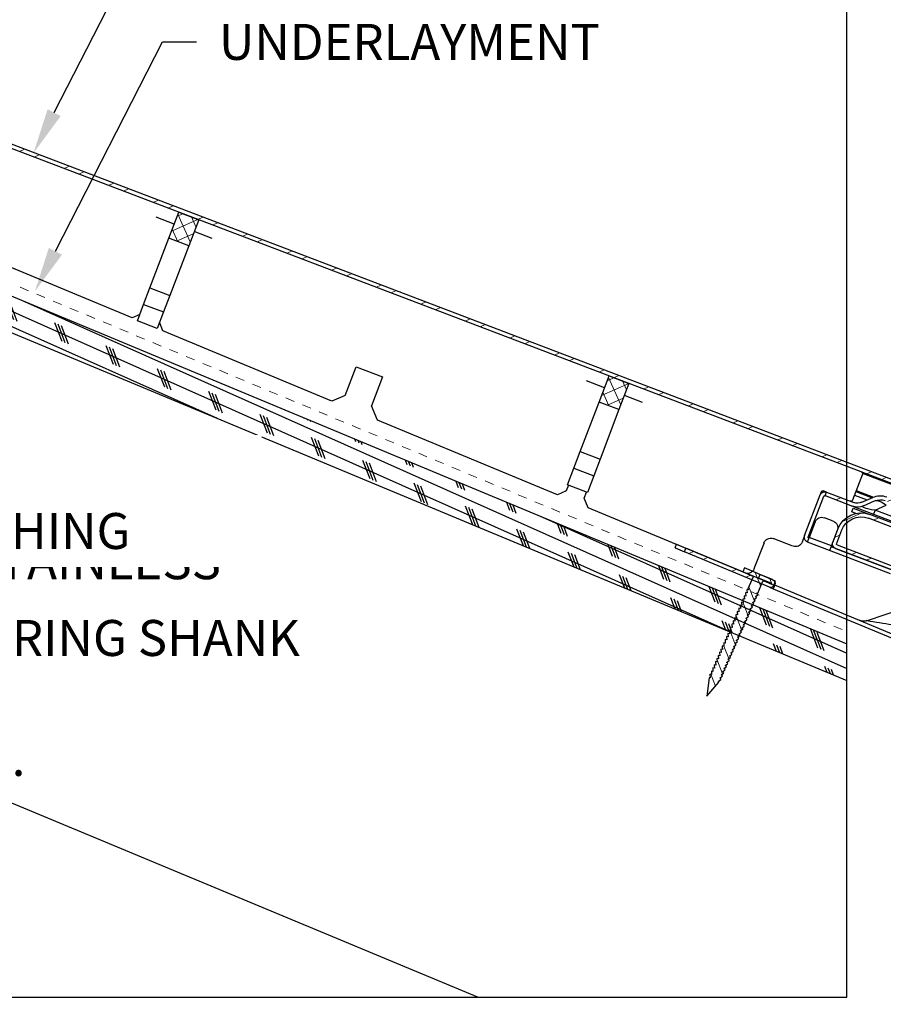
# Model space of a CAD drawing. Units: inches. Extents: x 66 to 246, y -849 to -303.
# Drawn here: x 191 to 200, y -814 to -804 of the extents above; entities that cross this region are included whole.
import ezdxf
from ezdxf import colors
from ezdxf.entities.mleader import LeaderData, LeaderLine
from ezdxf.math import Vec2, Vec3

# ---------------------------------------------------------------- set-up
doc = ezdxf.new("R2010")
doc.units = ezdxf.units.IN
doc.header["$MEASUREMENT"] = 0
doc.linetypes.add('DASHED', pattern=[0.75, 0.5, -0.25])
doc.layers.get('0').update_dxf_attribs({"color": 9})
for name, color, linetype in [('GENERAL CONSTRUCTION LIGHT', 251, 'Continuous'), ('TESLA Fasteners (Ring Shank Nail)', 253, 'Continuous'), ('TESLA Metal Tile (Long)', 9, 'Continuous'), ('TEXT', 4, 'Continuous')]:
    doc.layers.add(name, color=color, linetype=linetype)
doc.layers.add('TESLA Underlayment', color=4, linetype='DASHED', lineweight=20)
doc.styles.add('SLDTEXTSTYLE0', font='TXT', dxfattribs={"width": 0.75})
pattern_1 = [(339.7383, (72.63574, 73.60005), (0.1298656, 0.3517953), []), (339.7383, (72.7097, 73.4395), (0.1298656, 0.3517953), [])]
pattern_2 = [(339.73833, (72.63574, 73.60005), (0.0432885, 0.1172651), []), (69.73833, (72.63574, 73.60005), (-0.1172651, 0.0432885), [])]

# ---------------------------------------------------------------- blocks, each defined once
blk = doc.blocks.new('Metal Tile_Long')
at = {"layer": 'TESLA Metal Tile (Long)', "linetype": 'Continuous', "lineweight": 18}
h = blk.add_hatch(dxfattribs=at)
h.set_pattern_fill('ANSI32', color=256, angle=-65.2617, style=0)
h.set_pattern_definition(pattern_1)
edge = h.paths.add_edge_path(flags=0)
edge.add_arc((93.417, 45.092), 0.157, -65.2617, -20.2617)
edge.add_line((93.565, 45.037), (93.612, 45.163))
edge.add_arc((93.759, 45.108), 0.157, 114.7383, 159.7383, ccw=False)
edge.add_line((93.693, 45.251), (93.822, 45.311))
edge.add_line((93.822, 45.311), (93.804, 45.35))
edge.add_line((93.804, 45.35), (93.675, 45.291))
edge.add_arc((93.759, 45.108), 0.201, 114.7383, 159.7383)
edge.add_line((93.571, 45.178), (93.524, 45.052))
edge.add_arc((93.417, 45.092), 0.114, -65.2617, -20.2617, ccw=False)
edge.add_line((93.465, 44.988), (92.774, 44.67))
edge.add_arc((92.769, 44.68), 0.0118, 264.7383, 294.7383, ccw=False)
edge.add_line((92.768, 44.669), (92.316, 44.71))
edge.add_arc((92.31, 44.655), 0.0551, 84.7383, 114.7383)
edge.add_line((92.287, 44.705), (91.983, 44.565))
edge.add_arc((91.978, 44.576), 0.0118, 204.7383, 294.7383, ccw=False)
edge.add_line((91.967, 44.571), (91.931, 44.649))
edge.add_arc((91.942, 44.654), 0.0118, 114.7383, 204.7383, ccw=False)
edge.add_line((91.937, 44.665), (106.797, 51.512))
edge.add_arc((106.894, 51.301), 0.232, 24.7383, 114.7383, ccw=False)
edge.add_line((107.105, 51.399), (107.171, 51.255))
edge.add_arc((107.161, 51.251), 0.0118, -65.2617, 24.7383, ccw=False)
edge.add_line((107.166, 51.24), (106.154, 50.774))
edge.add_line((106.154, 50.774), (106.172, 50.734))
edge.add_line((106.172, 50.734), (107.184, 51.2))
edge.add_arc((107.161, 51.251), 0.0551, -65.2617, 24.7383)
edge.add_line((107.211, 51.274), (107.145, 51.417))
edge.add_arc((106.894, 51.301), 0.276, 24.7383, 114.7383)
edge.add_line((106.779, 51.552), (105.61, 51.013))
edge.add_line((105.61, 51.013), (105.61, 51.011))
edge.add_line((105.61, 51.011), (105.605, 51.009))
edge.add_line((105.605, 51.009), (105.605, 51.01))
edge.add_line((105.605, 51.01), (91.918, 44.704))
edge.add_arc((91.942, 44.654), 0.0551, 114.7383, 204.7383)
edge.add_line((91.891, 44.631), (91.928, 44.553))
edge.add_arc((91.978, 44.576), 0.0551, 204.7383, 294.7383)
edge.add_line((92.001, 44.526), (92.306, 44.666))
edge.add_arc((92.31, 44.655), 0.0118, 84.7383, 114.7383, ccw=False)
edge.add_line((92.312, 44.667), (92.764, 44.625))
edge.add_arc((92.769, 44.68), 0.0551, 264.7383, 294.7383)
edge.add_line((92.792, 44.63), (93.483, 44.949))
h = blk.add_hatch(dxfattribs=at)
h.set_pattern_fill('ANSI32', color=256, angle=-65.2617, style=0)
h.set_pattern_definition(pattern_1)
edge = h.paths.add_edge_path(flags=0)
edge.add_line((108.062, 50.932), (108.043, 50.971))
edge.add_line((108.043, 50.971), (107.907, 50.903))
edge.add_arc((107.927, 50.863), 0.0453, 116.5081, 296.5081)
edge.add_line((107.947, 50.822), (108.864, 51.28))
edge.add_line((108.864, 51.28), (108.845, 51.319))
edge.add_line((108.845, 51.319), (107.928, 50.861))
edge.add_arc((107.927, 50.863), 0.00197, -243.4919, -63.4919, ccw=False)
edge.add_line((107.926, 50.865), (108.062, 50.932))
h = blk.add_hatch(dxfattribs=at)
h.set_pattern_fill('ANSI37', color=256, angle=-65.2617, style=0)
h.set_pattern_definition(pattern_2)
h.paths.add_polyline_path([(101.805, 48.87), (101.675, 49.152), (101.46, 49.053), (101.591, 48.771)], flags=0)
h = blk.add_hatch(dxfattribs=at)
h.set_pattern_fill('ANSI37', color=256, angle=-65.2617, style=0)
h.set_pattern_definition(pattern_2)
h.paths.add_polyline_path([(97.157, 46.728), (97.027, 47.01), (96.812, 46.912), (96.942, 46.629)], flags=0)
h = blk.add_hatch(dxfattribs=at)
h.set_pattern_fill('ANSI32', color=256, angle=-65.2617, style=0)
h.set_pattern_definition(pattern_1)
edge = h.paths.add_edge_path(flags=0)
edge.add_line((94.424, 45.382), (94.721, 45.519))
edge.add_line((94.721, 45.519), (94.703, 45.558))
edge.add_line((94.703, 45.558), (94.406, 45.421))
edge.add_arc((94.358, 45.525), 0.114, 249.7383, 294.7383, ccw=False)
edge.add_line((94.319, 45.418), (94.193, 45.464))
edge.add_arc((94.123, 45.276), 0.201, 69.7383, 114.7383)
edge.add_line((94.039, 45.458), (93.911, 45.399))
edge.add_line((93.911, 45.399), (93.929, 45.36))
edge.add_line((93.929, 45.36), (94.058, 45.419))
edge.add_arc((94.123, 45.276), 0.157, 69.7383, 114.7383, ccw=False)
edge.add_line((94.178, 45.424), (94.304, 45.377))
edge.add_arc((94.358, 45.525), 0.157, 249.7383, 294.7383)
at = {"layer": 'TESLA Metal Tile (Long)', "linetype": 'Continuous', "lineweight": 25}
for p, q in [((106.958, 51.634), (106.779, 51.552)), ((106.932, 51.574), (106.976, 51.595)), ((106.976, 51.595), (106.958, 51.634)), ((91.937, 44.665), (106.797, 51.512)), ((105.61, 51.013), (106.779, 51.552)), ((107.105, 51.399), (107.171, 51.255)), ((107.145, 51.417), (107.211, 51.274)), ((108.944, 51.368), (108.845, 51.319)), ((108.964, 51.329), (108.944, 51.368)), ((107.928, 50.861), (108.845, 51.319)), ((107.947, 50.822), (108.864, 51.28)), ((108.864, 51.28), (108.845, 51.319)), ((108.964, 51.329), (108.864, 51.28)), ((107.166, 51.24), (106.154, 50.774)), ((107.184, 51.2), (106.172, 50.734)), ((91.918, 44.704), (105.605, 51.01)), ((107.907, 50.903), (108.043, 50.971)), ((107.926, 50.865), (108.062, 50.932)), ((108.043, 50.971), (108.062, 50.932)), ((106.453, 50.125), (107.887, 50.841)), ((107.887, 50.841), (107.907, 50.802)), ((107.887, 50.841), (107.887, 50.841)), ((107.947, 50.822), (107.907, 50.802)), ((107.907, 50.802), (106.472, 50.087)), ((106.896, 50.376), (106.294, 50.536)), ((101.675, 49.152), (101.46, 49.053)), ((101.805, 48.87), (101.675, 49.152)), ((101.734, 49.023), (101.93, 49.114)), ((101.46, 49.053), (101.591, 48.771)), ((102.273, 48.014), (104.21, 48.981)), ((101.324, 48.834), (101.52, 48.925)), ((101.591, 48.771), (101.805, 48.87)), ((102.052, 48.333), (101.805, 48.87)), ((101.591, 48.771), (101.838, 48.235)), ((102.052, 48.333), (101.838, 48.235)), ((102.135, 48.155), (102.052, 48.333)), ((101.838, 48.235), (101.92, 48.056)), ((102.135, 48.155), (101.92, 48.056)), ((102.217, 47.976), (102.135, 48.155)), ((101.92, 48.056), (102.003, 47.877)), ((102.003, 47.877), (102.217, 47.976)), ((102.184, 48.047), (102.273, 48.014)), ((101.94, 47.848), (101.972, 47.944)), ((100.121, 46.941), (101.94, 47.848)), ((99.825, 47.303), (99.539, 47.171)), ((99.968, 46.993), (99.825, 47.303)), ((99.539, 47.171), (99.683, 46.859)), ((97.027, 47.01), (96.812, 46.912)), ((97.157, 46.728), (97.027, 47.01)), ((99.968, 46.993), (100.121, 46.941)), ((96.812, 46.912), (96.942, 46.629)), ((97.086, 46.882), (97.282, 46.972)), ((96.675, 46.692), (96.871, 46.783)), ((99.628, 46.695), (99.683, 46.859)), ((96.942, 46.629), (97.157, 46.728)), ((97.404, 46.192), (97.157, 46.728)), ((97.69, 45.729), (99.628, 46.695)), ((96.942, 46.629), (97.189, 46.093)), ((97.404, 46.192), (97.189, 46.093)), ((97.486, 46.013), (97.404, 46.192)), ((97.189, 46.093), (97.272, 45.914)), ((97.486, 46.013), (97.272, 45.914)), ((97.569, 45.834), (97.486, 46.013)), ((97.272, 45.914), (97.354, 45.735)), ((97.354, 45.735), (97.569, 45.834)), ((97.56, 45.83), (97.589, 45.766)), ((91.942, 44.654), (94.289, 45.736)), ((94.291, 45.728), (94.419, 45.449)), ((97.358, 45.563), (97.394, 45.672)), ((97.394, 45.672), (97.363, 45.739)), ((97.589, 45.766), (97.69, 45.729)), ((94.371, 45.553), (94.185, 45.467)), ((94.703, 45.558), (94.406, 45.421)), ((94.703, 45.558), (94.735, 45.573)), ((94.721, 45.519), (94.703, 45.558)), ((94.761, 45.563), (94.776, 45.531)), ((95.671, 44.722), (97.358, 45.563)), ((94.319, 45.418), (94.193, 45.464)), ((94.376, 45.542), (94.201, 45.461)), ((94.394, 45.503), (94.259, 45.44)), ((94.721, 45.519), (94.424, 45.382)), ((94.939, 45.073), (94.736, 45.513)), ((94.77, 45.541), (94.771, 45.542)), ((94.978, 45.091), (94.776, 45.531)), ((94.177, 45.319), (94.052, 45.366)), ((94.304, 45.377), (94.178, 45.424)), ((94.424, 45.382), (94.197, 45.277)), ((93.692, 45.095), (94.177, 45.319)), ((94.197, 45.277), (93.711, 45.053)), ((94.177, 45.319), (94.197, 45.277)), ((94.65, 45.23), (94.746, 45.275)), ((94.851, 45.236), (94.928, 45.068)), ((94.689, 44.958), (94.611, 45.126)), ((94.689, 44.958), (94.928, 45.068)), ((94.712, 44.908), (94.951, 45.018)), ((94.951, 45.018), (94.928, 45.068)), ((94.978, 45.091), (95.011, 45.021)), ((95.115, 44.983), (95.33, 45.082)), ((95.434, 45.043), (95.565, 44.759)), ((94.035, 44.644), (94.694, 44.947)), ((94.053, 44.604), (94.712, 44.908)), ((94.689, 44.958), (94.712, 44.908))]:
    blk.add_line(p, q, dxfattribs=at)
for centre, radius, start, end in [((106.894, 51.301), 0.276, 24.7383, 114.7383), ((106.894, 51.301), 0.232, 24.7383, 114.7383), ((107.161, 51.251), 0.0118, 294.7383, 24.7383), ((107.161, 51.251), 0.0551, 294.7383, 24.7383), ((107.927, 50.863), 0.0453, 116.5081, 296.5081), ((107.927, 50.863), 0.00197, 116.5081, 296.5081), ((111.511, 29.395), 21.485, 102.4158, 103.1735), ((106.922, 50.492), 0.118, 255.0637, 296.4995), ((94.308, 45.736), 0.0197, 114.7383, 204.7383), ((94.726, 45.508), 0.0551, 24.7383, 114.7383), ((94.743, 45.555), 0.0197, 24.7383, 114.7383), ((94.123, 45.276), 0.201, 69.7383, 114.7383), ((94.437, 45.457), 0.0197, 204.7383, 294.7383), ((94.726, 45.508), 0.0118, 24.7383, 114.7383), ((94.123, 45.276), 0.157, 69.7383, 114.7383), ((94.358, 45.525), 0.157, 249.7383, 294.7383), ((94.358, 45.525), 0.114, 249.7383, 294.7383), ((94.683, 45.159), 0.0787, 114.7383, 204.7383), ((94.779, 45.203), 0.0787, 24.7383, 114.7383), ((94.928, 45.068), 0.0118, 294.7383, 24.7383), ((94.928, 45.068), 0.0551, 294.7383, 24.7383), ((95.082, 45.054), 0.0787, 204.7383, 294.7383), ((95.363, 45.01), 0.0787, 24.7383, 114.7383), ((95.636, 44.792), 0.0787, 204.7383, 296.5081)]:
    blk.add_arc(centre, radius, start, end, dxfattribs=at)
for centre, major_axis, ratio, start_param, end_param in [((94.073, 45.253), (0.114, 0.167), 0.439803, 0.109939, 1.157136), ((93.903, 45.315), (0.41, 0.055), 0.104856, 5.431793, 6.478991)]:
    blk.add_ellipse(centre, major_axis=major_axis, ratio=ratio, start_param=start_param, end_param=end_param, dxfattribs=at)
blk = doc.blocks.new('Ring Shank Nail 1.25 IN')
at = {"layer": 'TESLA Fasteners (Ring Shank Nail)', "linetype": 'Continuous', "lineweight": 18}
h = blk.add_hatch(dxfattribs=at)
h.set_pattern_fill('ANSI31', color=256, style=0)
h.set_pattern_definition([(45, (62.82172, -53.01558), (-0.0883883, 0.0883883), [])])
edge = h.paths.add_edge_path(flags=0)
edge.add_line((68.309, -50.889), (68.307, -50.889))
edge.add_line((68.307, -50.889), (68.298, -50.893))
edge.add_line((68.298, -50.893), (68.357, -51.091))
edge.add_line((68.357, -51.091), (68.415, -50.893))
edge.add_line((68.415, -50.893), (68.406, -50.889))
edge.add_line((68.406, -50.889), (68.404, -50.889))
edge.add_line((68.404, -50.889), (68.422, -50.857))
edge.add_line((68.422, -50.857), (68.422, -50.851))
edge.add_line((68.422, -50.851), (68.406, -50.848))
edge.add_line((68.406, -50.848), (68.422, -50.819))
edge.add_line((68.422, -50.819), (68.422, -50.813))
edge.add_line((68.422, -50.813), (68.406, -50.81))
edge.add_line((68.406, -50.81), (68.422, -50.781))
edge.add_line((68.422, -50.781), (68.422, -50.775))
edge.add_line((68.422, -50.775), (68.406, -50.772))
edge.add_line((68.406, -50.772), (68.422, -50.743))
edge.add_line((68.422, -50.743), (68.422, -50.737))
edge.add_line((68.422, -50.737), (68.406, -50.734))
edge.add_line((68.406, -50.734), (68.422, -50.705))
edge.add_line((68.422, -50.705), (68.422, -50.699))
edge.add_line((68.422, -50.699), (68.406, -50.696))
edge.add_line((68.406, -50.696), (68.422, -50.667))
edge.add_line((68.422, -50.667), (68.422, -50.661))
edge.add_line((68.422, -50.661), (68.406, -50.658))
edge.add_line((68.406, -50.658), (68.422, -50.628))
edge.add_line((68.422, -50.628), (68.422, -50.623))
edge.add_line((68.422, -50.623), (68.406, -50.62))
edge.add_line((68.406, -50.62), (68.422, -50.59))
edge.add_line((68.422, -50.59), (68.422, -50.585))
edge.add_line((68.422, -50.585), (68.406, -50.582))
edge.add_line((68.406, -50.582), (68.422, -50.552))
edge.add_line((68.422, -50.552), (68.422, -50.546))
edge.add_line((68.422, -50.546), (68.406, -50.544))
edge.add_line((68.406, -50.544), (68.422, -50.514))
edge.add_line((68.422, -50.514), (68.422, -50.508))
edge.add_line((68.422, -50.508), (68.406, -50.506))
edge.add_line((68.406, -50.506), (68.422, -50.476))
edge.add_line((68.422, -50.476), (68.422, -50.47))
edge.add_line((68.422, -50.47), (68.406, -50.468))
edge.add_line((68.406, -50.468), (68.422, -50.438))
edge.add_line((68.422, -50.438), (68.422, -50.432))
edge.add_line((68.422, -50.432), (68.406, -50.429))
edge.add_line((68.406, -50.429), (68.422, -50.4))
edge.add_line((68.422, -50.4), (68.422, -50.394))
edge.add_line((68.422, -50.394), (68.406, -50.391))
edge.add_line((68.406, -50.391), (68.422, -50.362))
edge.add_line((68.422, -50.362), (68.422, -50.356))
edge.add_line((68.422, -50.356), (68.406, -50.353))
edge.add_line((68.406, -50.353), (68.422, -50.324))
edge.add_line((68.422, -50.324), (68.422, -50.318))
edge.add_line((68.422, -50.318), (68.406, -50.315))
edge.add_line((68.406, -50.315), (68.422, -50.286))
edge.add_line((68.422, -50.286), (68.422, -50.28))
edge.add_line((68.422, -50.28), (68.406, -50.277))
edge.add_line((68.406, -50.277), (68.422, -50.248))
edge.add_line((68.422, -50.248), (68.422, -50.242))
edge.add_line((68.422, -50.242), (68.406, -50.239))
edge.add_line((68.406, -50.239), (68.422, -50.21))
edge.add_line((68.422, -50.21), (68.422, -50.204))
edge.add_line((68.422, -50.204), (68.406, -50.201))
edge.add_line((68.406, -50.201), (68.422, -50.172))
edge.add_line((68.422, -50.172), (68.422, -50.166))
edge.add_line((68.422, -50.166), (68.406, -50.163))
edge.add_line((68.406, -50.163), (68.422, -50.134))
edge.add_line((68.422, -50.134), (68.422, -50.128))
edge.add_line((68.422, -50.128), (68.406, -50.125))
edge.add_line((68.406, -50.125), (68.422, -50.096))
edge.add_line((68.422, -50.096), (68.422, -50.09))
edge.add_line((68.422, -50.09), (68.406, -50.087))
edge.add_line((68.406, -50.087), (68.422, -50.058))
edge.add_line((68.422, -50.058), (68.422, -50.052))
edge.add_line((68.422, -50.052), (68.406, -50.049))
edge.add_line((68.406, -50.049), (68.422, -50.02))
edge.add_line((68.422, -50.02), (68.422, -50.014))
edge.add_line((68.422, -50.014), (68.406, -50.011))
edge.add_line((68.406, -50.011), (68.422, -49.982))
edge.add_line((68.422, -49.982), (68.422, -49.976))
edge.add_line((68.422, -49.976), (68.406, -49.973))
edge.add_line((68.406, -49.973), (68.422, -49.944))
edge.add_line((68.422, -49.944), (68.422, -49.938))
edge.add_line((68.422, -49.938), (68.406, -49.935))
edge.add_line((68.406, -49.935), (68.422, -49.906))
edge.add_line((68.422, -49.906), (68.422, -49.9))
edge.add_line((68.422, -49.9), (68.406, -49.897))
edge.add_line((68.406, -49.897), (68.422, -49.868))
edge.add_line((68.422, -49.868), (68.422, -49.862))
edge.add_line((68.422, -49.862), (68.406, -49.859))
edge.add_line((68.406, -49.859), (68.422, -49.83))
edge.add_line((68.422, -49.83), (68.422, -49.824))
edge.add_line((68.422, -49.824), (68.404, -49.82))
edge.add_line((68.404, -49.82), (68.416, -49.815))
edge.add_line((68.416, -49.815), (68.416, -49.669))
edge.add_arc((68.422, -49.669), 0.00591, 90, 180, ccw=False)
edge.add_line((68.422, -49.663), (68.544, -49.663))
edge.add_line((68.544, -49.663), (68.544, -49.614))
edge.add_line((68.544, -49.614), (68.169, -49.614))
edge.add_line((68.169, -49.614), (68.169, -49.663))
edge.add_line((68.169, -49.663), (68.291, -49.663))
edge.add_arc((68.291, -49.669), 0.00591, 0, 90, ccw=False)
edge.add_line((68.297, -49.669), (68.297, -49.815))
edge.add_line((68.297, -49.815), (68.309, -49.82))
edge.add_line((68.309, -49.82), (68.291, -49.824))
edge.add_line((68.291, -49.824), (68.291, -49.83))
edge.add_line((68.291, -49.83), (68.307, -49.859))
edge.add_line((68.307, -49.859), (68.291, -49.862))
edge.add_line((68.291, -49.862), (68.291, -49.868))
edge.add_line((68.291, -49.868), (68.307, -49.897))
edge.add_line((68.307, -49.897), (68.291, -49.9))
edge.add_line((68.291, -49.9), (68.291, -49.906))
edge.add_line((68.291, -49.906), (68.307, -49.935))
edge.add_line((68.307, -49.935), (68.291, -49.938))
edge.add_line((68.291, -49.938), (68.291, -49.944))
edge.add_line((68.291, -49.944), (68.307, -49.973))
edge.add_line((68.307, -49.973), (68.291, -49.976))
edge.add_line((68.291, -49.976), (68.291, -49.982))
edge.add_line((68.291, -49.982), (68.307, -50.011))
edge.add_line((68.307, -50.011), (68.291, -50.014))
edge.add_line((68.291, -50.014), (68.291, -50.02))
edge.add_line((68.291, -50.02), (68.307, -50.049))
edge.add_line((68.307, -50.049), (68.291, -50.052))
edge.add_line((68.291, -50.052), (68.291, -50.058))
edge.add_line((68.291, -50.058), (68.307, -50.087))
edge.add_line((68.307, -50.087), (68.291, -50.09))
edge.add_line((68.291, -50.09), (68.291, -50.096))
edge.add_line((68.291, -50.096), (68.307, -50.125))
edge.add_line((68.307, -50.125), (68.291, -50.128))
edge.add_line((68.291, -50.128), (68.291, -50.134))
edge.add_line((68.291, -50.134), (68.307, -50.163))
edge.add_line((68.307, -50.163), (68.291, -50.166))
edge.add_line((68.291, -50.166), (68.291, -50.172))
edge.add_line((68.291, -50.172), (68.307, -50.201))
edge.add_line((68.307, -50.201), (68.291, -50.204))
edge.add_line((68.291, -50.204), (68.291, -50.21))
edge.add_line((68.291, -50.21), (68.307, -50.239))
edge.add_line((68.307, -50.239), (68.291, -50.242))
edge.add_line((68.291, -50.242), (68.291, -50.248))
edge.add_line((68.291, -50.248), (68.307, -50.277))
edge.add_line((68.307, -50.277), (68.291, -50.28))
edge.add_line((68.291, -50.28), (68.291, -50.286))
edge.add_line((68.291, -50.286), (68.307, -50.315))
edge.add_line((68.307, -50.315), (68.291, -50.318))
edge.add_line((68.291, -50.318), (68.291, -50.324))
edge.add_line((68.291, -50.324), (68.307, -50.353))
edge.add_line((68.307, -50.353), (68.291, -50.356))
edge.add_line((68.291, -50.356), (68.291, -50.362))
edge.add_line((68.291, -50.362), (68.307, -50.391))
edge.add_line((68.307, -50.391), (68.291, -50.394))
edge.add_line((68.291, -50.394), (68.291, -50.4))
edge.add_line((68.291, -50.4), (68.307, -50.429))
edge.add_line((68.307, -50.429), (68.291, -50.432))
edge.add_line((68.291, -50.432), (68.291, -50.438))
edge.add_line((68.291, -50.438), (68.307, -50.468))
edge.add_line((68.307, -50.468), (68.291, -50.47))
edge.add_line((68.291, -50.47), (68.291, -50.476))
edge.add_line((68.291, -50.476), (68.307, -50.506))
edge.add_line((68.307, -50.506), (68.291, -50.508))
edge.add_line((68.291, -50.508), (68.291, -50.514))
edge.add_line((68.291, -50.514), (68.307, -50.544))
edge.add_line((68.307, -50.544), (68.291, -50.546))
edge.add_line((68.291, -50.546), (68.291, -50.552))
edge.add_line((68.291, -50.552), (68.307, -50.582))
edge.add_line((68.307, -50.582), (68.291, -50.585))
edge.add_line((68.291, -50.585), (68.291, -50.59))
edge.add_line((68.291, -50.59), (68.307, -50.62))
edge.add_line((68.307, -50.62), (68.291, -50.623))
edge.add_line((68.291, -50.623), (68.291, -50.628))
edge.add_line((68.291, -50.628), (68.307, -50.658))
edge.add_line((68.307, -50.658), (68.291, -50.661))
edge.add_line((68.291, -50.661), (68.291, -50.667))
edge.add_line((68.291, -50.667), (68.307, -50.696))
edge.add_line((68.307, -50.696), (68.291, -50.699))
edge.add_line((68.291, -50.699), (68.291, -50.705))
edge.add_line((68.291, -50.705), (68.307, -50.734))
edge.add_line((68.307, -50.734), (68.291, -50.737))
edge.add_line((68.291, -50.737), (68.291, -50.743))
edge.add_line((68.291, -50.743), (68.307, -50.772))
edge.add_line((68.307, -50.772), (68.291, -50.775))
edge.add_line((68.291, -50.775), (68.291, -50.781))
edge.add_line((68.291, -50.781), (68.307, -50.81))
edge.add_line((68.307, -50.81), (68.291, -50.813))
edge.add_line((68.291, -50.813), (68.291, -50.819))
edge.add_line((68.291, -50.819), (68.307, -50.848))
edge.add_line((68.307, -50.848), (68.291, -50.851))
edge.add_line((68.291, -50.851), (68.291, -50.857))
edge.add_line((68.291, -50.857), (68.309, -50.889))
at = {"layer": 'TESLA Fasteners (Ring Shank Nail)', "linetype": 'Continuous', "lineweight": 25}
for p, q in [((68.169, -49.663), (68.169, -49.614)), ((68.169, -49.614), (68.544, -49.614)), ((68.291, -49.663), (68.169, -49.663)), ((68.297, -49.815), (68.297, -49.669)), ((68.416, -49.669), (68.416, -49.815)), ((68.544, -49.663), (68.422, -49.663)), ((68.544, -49.614), (68.544, -49.663)), ((68.309, -49.82), (68.297, -49.815)), ((68.416, -49.815), (68.404, -49.82)), ((68.291, -49.824), (68.309, -49.82)), ((68.291, -49.83), (68.291, -49.824)), ((68.307, -49.859), (68.291, -49.83)), ((68.291, -49.862), (68.307, -49.859)), ((68.291, -49.868), (68.291, -49.862)), ((68.307, -49.897), (68.291, -49.868)), ((68.291, -49.9), (68.307, -49.897)), ((68.291, -49.906), (68.291, -49.9)), ((68.307, -49.935), (68.291, -49.906)), ((68.404, -49.82), (68.422, -49.824)), ((68.422, -49.83), (68.406, -49.859)), ((68.406, -49.859), (68.422, -49.862)), ((68.422, -49.868), (68.406, -49.897)), ((68.406, -49.897), (68.422, -49.9)), ((68.422, -49.906), (68.406, -49.935)), ((68.422, -49.824), (68.422, -49.83)), ((68.422, -49.862), (68.422, -49.868)), ((68.422, -49.9), (68.422, -49.906)), ((68.291, -49.938), (68.307, -49.935)), ((68.291, -49.944), (68.291, -49.938)), ((68.307, -49.973), (68.291, -49.944)), ((68.291, -49.976), (68.307, -49.973)), ((68.291, -49.982), (68.291, -49.976)), ((68.307, -50.011), (68.291, -49.982)), ((68.291, -50.014), (68.307, -50.011)), ((68.291, -50.02), (68.291, -50.014)), ((68.307, -50.049), (68.291, -50.02)), ((68.406, -49.935), (68.422, -49.938)), ((68.422, -49.944), (68.406, -49.973)), ((68.406, -49.973), (68.422, -49.976)), ((68.422, -49.982), (68.406, -50.011)), ((68.406, -50.011), (68.422, -50.014)), ((68.422, -50.02), (68.406, -50.049)), ((68.422, -49.938), (68.422, -49.944)), ((68.422, -49.976), (68.422, -49.982)), ((68.422, -50.014), (68.422, -50.02)), ((68.291, -50.052), (68.307, -50.049)), ((68.291, -50.058), (68.291, -50.052)), ((68.307, -50.087), (68.291, -50.058)), ((68.291, -50.09), (68.307, -50.087)), ((68.291, -50.096), (68.291, -50.09)), ((68.307, -50.125), (68.291, -50.096)), ((68.291, -50.128), (68.307, -50.125)), ((68.291, -50.134), (68.291, -50.128)), ((68.307, -50.163), (68.291, -50.134)), ((68.406, -50.049), (68.422, -50.052)), ((68.422, -50.058), (68.406, -50.087)), ((68.406, -50.087), (68.422, -50.09)), ((68.422, -50.096), (68.406, -50.125)), ((68.406, -50.125), (68.422, -50.128)), ((68.422, -50.134), (68.406, -50.163)), ((68.422, -50.052), (68.422, -50.058)), ((68.422, -50.09), (68.422, -50.096)), ((68.422, -50.128), (68.422, -50.134)), ((68.291, -50.166), (68.307, -50.163)), ((68.291, -50.172), (68.291, -50.166)), ((68.307, -50.201), (68.291, -50.172)), ((68.291, -50.204), (68.307, -50.201)), ((68.291, -50.21), (68.291, -50.204)), ((68.307, -50.239), (68.291, -50.21)), ((68.291, -50.242), (68.307, -50.239)), ((68.291, -50.248), (68.291, -50.242)), ((68.307, -50.277), (68.291, -50.248)), ((68.406, -50.163), (68.422, -50.166)), ((68.422, -50.172), (68.406, -50.201)), ((68.406, -50.201), (68.422, -50.204)), ((68.422, -50.21), (68.406, -50.239)), ((68.406, -50.239), (68.422, -50.242)), ((68.422, -50.248), (68.406, -50.277)), ((68.422, -50.166), (68.422, -50.172)), ((68.422, -50.204), (68.422, -50.21)), ((68.422, -50.242), (68.422, -50.248)), ((68.291, -50.28), (68.307, -50.277)), ((68.291, -50.286), (68.291, -50.28)), ((68.307, -50.315), (68.291, -50.286)), ((68.291, -50.318), (68.307, -50.315)), ((68.291, -50.324), (68.291, -50.318)), ((68.307, -50.353), (68.291, -50.324)), ((68.291, -50.356), (68.307, -50.353)), ((68.291, -50.362), (68.291, -50.356)), ((68.307, -50.391), (68.291, -50.362)), ((68.406, -50.277), (68.422, -50.28)), ((68.422, -50.286), (68.406, -50.315)), ((68.406, -50.315), (68.422, -50.318)), ((68.422, -50.324), (68.406, -50.353)), ((68.406, -50.353), (68.422, -50.356)), ((68.422, -50.362), (68.406, -50.391)), ((68.422, -50.28), (68.422, -50.286)), ((68.422, -50.318), (68.422, -50.324)), ((68.422, -50.356), (68.422, -50.362)), ((68.291, -50.394), (68.307, -50.391)), ((68.291, -50.4), (68.291, -50.394)), ((68.307, -50.429), (68.291, -50.4)), ((68.291, -50.432), (68.307, -50.429)), ((68.291, -50.438), (68.291, -50.432)), ((68.307, -50.468), (68.291, -50.438)), ((68.291, -50.47), (68.307, -50.468)), ((68.291, -50.476), (68.291, -50.47)), ((68.307, -50.506), (68.291, -50.476)), ((68.406, -50.391), (68.422, -50.394)), ((68.422, -50.4), (68.406, -50.429)), ((68.406, -50.429), (68.422, -50.432)), ((68.422, -50.438), (68.406, -50.468)), ((68.406, -50.468), (68.422, -50.47)), ((68.422, -50.476), (68.406, -50.506)), ((68.422, -50.394), (68.422, -50.4)), ((68.422, -50.432), (68.422, -50.438)), ((68.422, -50.47), (68.422, -50.476)), ((68.291, -50.508), (68.307, -50.506)), ((68.291, -50.514), (68.291, -50.508)), ((68.307, -50.544), (68.291, -50.514)), ((68.291, -50.546), (68.307, -50.544)), ((68.291, -50.552), (68.291, -50.546)), ((68.307, -50.582), (68.291, -50.552)), ((68.291, -50.585), (68.307, -50.582)), ((68.291, -50.59), (68.291, -50.585)), ((68.406, -50.506), (68.422, -50.508)), ((68.422, -50.514), (68.406, -50.544)), ((68.406, -50.544), (68.422, -50.546)), ((68.422, -50.552), (68.406, -50.582)), ((68.406, -50.582), (68.422, -50.585)), ((68.422, -50.508), (68.422, -50.514)), ((68.422, -50.546), (68.422, -50.552)), ((68.422, -50.585), (68.422, -50.59)), ((68.307, -50.62), (68.291, -50.59)), ((68.291, -50.623), (68.307, -50.62)), ((68.291, -50.628), (68.291, -50.623)), ((68.307, -50.658), (68.291, -50.628)), ((68.291, -50.661), (68.307, -50.658)), ((68.291, -50.667), (68.291, -50.661)), ((68.307, -50.696), (68.291, -50.667)), ((68.291, -50.699), (68.307, -50.696)), ((68.422, -50.59), (68.406, -50.62)), ((68.406, -50.62), (68.422, -50.623)), ((68.422, -50.628), (68.406, -50.658)), ((68.406, -50.658), (68.422, -50.661)), ((68.422, -50.667), (68.406, -50.696)), ((68.406, -50.696), (68.422, -50.699)), ((68.422, -50.623), (68.422, -50.628)), ((68.422, -50.661), (68.422, -50.667)), ((68.291, -50.705), (68.291, -50.699)), ((68.307, -50.734), (68.291, -50.705)), ((68.291, -50.737), (68.307, -50.734)), ((68.291, -50.743), (68.291, -50.737)), ((68.307, -50.772), (68.291, -50.743)), ((68.291, -50.775), (68.307, -50.772)), ((68.291, -50.781), (68.291, -50.775)), ((68.307, -50.81), (68.291, -50.781)), ((68.422, -50.705), (68.406, -50.734)), ((68.406, -50.734), (68.422, -50.737)), ((68.422, -50.743), (68.406, -50.772)), ((68.406, -50.772), (68.422, -50.775)), ((68.422, -50.781), (68.406, -50.81)), ((68.422, -50.699), (68.422, -50.705)), ((68.422, -50.737), (68.422, -50.743)), ((68.422, -50.775), (68.422, -50.781)), ((68.291, -50.813), (68.307, -50.81)), ((68.291, -50.819), (68.291, -50.813)), ((68.307, -50.848), (68.291, -50.819)), ((68.291, -50.851), (68.307, -50.848)), ((68.291, -50.857), (68.291, -50.851)), ((68.309, -50.889), (68.291, -50.857)), ((68.298, -50.893), (68.307, -50.889)), ((68.357, -51.091), (68.298, -50.893)), ((68.307, -50.889), (68.309, -50.889)), ((68.415, -50.893), (68.357, -51.091)), ((68.422, -50.857), (68.404, -50.889)), ((68.404, -50.889), (68.406, -50.889)), ((68.406, -50.81), (68.422, -50.813)), ((68.422, -50.819), (68.406, -50.848)), ((68.406, -50.848), (68.422, -50.851)), ((68.406, -50.889), (68.415, -50.893)), ((68.422, -50.813), (68.422, -50.819)), ((68.422, -50.851), (68.422, -50.857))]:
    blk.add_line(p, q, dxfattribs=at)
for centre, start, end in [((68.291, -49.669), 0, 90), ((68.422, -49.669), 90, 180)]:
    blk.add_arc(centre, 0.00591, start, end, dxfattribs=at)

msp = doc.modelspace()

# ---------------------------------------------------------------- hatches: boundary and pattern name
at = {"layer": 'GENERAL CONSTRUCTION LIGHT', "linetype": 'ByBlock'}
h = msp.add_hatch(dxfattribs=at)
h.set_pattern_fill('CORK', color=256, scale=1.25, angle=155.936459, style=0)
h.set_pattern_definition([(155.93646, (133.72056, -753.30474), (-0.06371086, -0.1426709), []), (290.93646, (133.68108, -753.20155), (0.4127635, 0.15792), [0.2209709, -0.2209709]), (290.93646, (133.6454, -753.1856), (0.4127635, 0.15792), [0.2209709, -0.2209709]), (290.93646, (133.60974, -753.1697), (0.4127635, 0.15792), [0.2209709, -0.2209709])])
h.paths.add_polyline_path([(199.87896, -810.87376), (199.87896, -810.46751), (177.62896, -801.19668), (177.62896, -801.60293)])

# ---------------------------------------------------------------- linework, layer by layer
at = {"color": 3}
msp.add_lwpolyline([(174.87896, -814.39681), (199.87896, -814.39681), (199.87896, -781.83431), (174.87896, -781.83431), (174.87896, -814.39681)], dxfattribs=at)
at = {"layer": 'GENERAL CONSTRUCTION LIGHT'}
for points in [[(177.62896, -801.19668), (199.87896, -810.46751)], [(177.62896, -801.60293), (199.87896, -810.87376)], [(179.12896, -807.45883), (195.78012, -814.39681)]]:
    msp.add_lwpolyline(points, dxfattribs=at)
at = {"layer": 'TESLA Underlayment', "ltscale": 0.1}
msp.add_lwpolyline([(177.75396, -789.56988), (177.75396, -795.56988), (178.50396, -795.56988), (178.50396, -801.42577), (199.87896, -810.32979)], dxfattribs=at)

# ---------------------------------------------------------------- block references
at = {"xscale": -1}
for name, p, rotation in [('Metal Tile_Long', (297.22753, -847.80986), 3.888276613847319), ('Metal Tile_Long', (310.16427, -853.22149), 3.888276613847319), ('Ring Shank Nail 1.25 IN', (281.40343, -791.53526), 336.4436756020462)]:
    msp.add_blockref(name, p, dxfattribs=dict(at, rotation=rotation))

# ---------------------------------------------------------------- leaders
at = {"layer": 'TEXT'}
ml = msp.add_multileader_mtext('Standard', dxfattribs=at)
ml.set_content('METAL TILE', color=256, style='SLDTEXTSTYLE0')
ml.set_leader_properties(linetype='ByLayer')
ml.build(insert=Vec2(0, 0))
ml.multileader.update_dxf_attribs({"dogleg_length": 0.3759, "arrow_head_size": 0.5})
ctx = ml.context
ctx.base_point, ctx.char_height, ctx.arrow_head_size, ctx.landing_gap_size, ctx.plane_origin = Vec3(192.6496, -802.20363), 0.4, 0.5, 0.25, Vec3(176.47329, -894.28364)
notes = []
notes.append((ctx, [(0, (1, 1, 0), (192.2737, -802.20363), (1, 0), 0.3759, [(0, [(190.8401, -805.00471)], 0, [])])]))
ctx.mtext.insert, ctx.mtext.width, ctx.mtext.defined_height, ctx.mtext.flow_direction = Vec3(192.8996, -802.00363), 2.929934, 1.09646, 5
for ctx, leaders in notes:
    for number, flags, end, landing, length, lines in leaders:
        leader = LeaderData()
        leader.index, (leader.has_last_leader_line, leader.has_dogleg_vector, leader.attachment_direction) = number, flags
        leader.last_leader_point, leader.dogleg_vector, leader.dogleg_length = Vec3(end), Vec3(landing), length
        for number, points, colour, breaks in lines:
            line = LeaderLine()
            line.index, line.vertices, line.color, line.breaks = number, Vec3.list(points), colors.encode_raw_color(colour), breaks
            leader.lines.append(line)
        ctx.leaders.append(leader)

# ---------------------------------------------------------------- next in the draw order: leaders
ml = msp.add_multileader_mtext('Standard', dxfattribs=at)
ml.set_content('\\A1;#8-18 X {\\H0.7x;\\S3#4;\\H1.42857x;" STAINLESS STEEL SELF-TAP SCREW \\PW/ WASHER}', color=256, style='SLDTEXTSTYLE0')
ml.set_leader_properties(linetype='ByLayer')
ml.build(insert=Vec2(0, 0))
ml.multileader.update_dxf_attribs({"dogleg_length": 0.2972, "arrow_head_size": 0.5})
ctx = ml.context
ctx.base_point, ctx.char_height, ctx.arrow_head_size, ctx.landing_gap_size, ctx.plane_origin = Vec3(192.6496, -799.12439), 0.4, 0.5, 0.25, Vec3(180.40034, -895.40706)
notes = []
notes.append((ctx, [(0, (1, 1, 0), (191.89992, -799.12439), (1, 0), 0.74968, [(0, [(189.34922, -804.10814)], 0, [])])]))
ctx.mtext.insert, ctx.mtext.width, ctx.mtext.defined_height, ctx.mtext.flow_direction = Vec3(192.8996, -798.92439), 4.4695475, 0.52217, 5
ctx.mtext.has_bg_fill, ctx.mtext.bg_color, ctx.mtext.bg_scale_factor, ctx.mtext.bg_transparency, ctx.mtext.use_window_bg_color = 1, -1073741824, 1.5, 0, 1
ml = msp.add_multileader_mtext('Standard', dxfattribs=at)
ml.set_content('\\A1;1 {\\H0.7x;\\S1#4;}" STAINLESS STEEL RING SHANK NAIL\\P5" O. C.', color=256, style='SLDTEXTSTYLE0')
ml.set_leader_properties(linetype='ByLayer')
ml.build(insert=Vec2(0, 0))
ml.multileader.update_dxf_attribs({"dogleg_length": 0.3759, "arrow_head_size": 0.5})
ctx = ml.context
ctx.base_point, ctx.char_height, ctx.arrow_head_size, ctx.landing_gap_size, ctx.plane_origin = Vec3(188.63506, -809.46794), 0.4, 0.5, 0.25, Vec3(176.66594, -897.12257)
notes.append((ctx, [(0, (1, 1, 0), (185.92499, -809.46794), (1, 0), 2.71007, [(0, [(185.38775, -805.63884)], 0, [])])]))
ctx.mtext.insert, ctx.mtext.width, ctx.mtext.defined_height, ctx.mtext.flow_direction = Vec3(188.88506, -809.26794), 5.7260165, 0.76501, 5
ctx.mtext.has_bg_fill, ctx.mtext.bg_color, ctx.mtext.bg_scale_factor, ctx.mtext.bg_transparency, ctx.mtext.use_window_bg_color = 1, -1073741824, 1.5, 0, 1
for ctx, leaders in notes:
    for number, flags, end, landing, length, lines in leaders:
        leader = LeaderData()
        leader.index, (leader.has_last_leader_line, leader.has_dogleg_vector, leader.attachment_direction) = number, flags
        leader.last_leader_point, leader.dogleg_vector, leader.dogleg_length = Vec3(end), Vec3(landing), length
        for number, points, colour, breaks in lines:
            line = LeaderLine()
            line.index, line.vertices, line.color, line.breaks = number, Vec3.list(points), colors.encode_raw_color(colour), breaks
            leader.lines.append(line)
        ctx.leaders.append(leader)

# ---------------------------------------------------------------- next in the draw order: leaders
ml = msp.add_multileader_mtext('Standard', dxfattribs=at)
ml.set_content('\\A1;DECK SHEATHING', color=256, style='SLDTEXTSTYLE0')
ml.set_leader_properties(linetype='ByLayer')
ml.build(insert=Vec2(0, 0))
ml.multileader.update_dxf_attribs({"dogleg_length": 0.3759, "arrow_head_size": 0.5})
ctx = ml.context
ctx.base_point, ctx.char_height, ctx.arrow_head_size, ctx.landing_gap_size, ctx.plane_origin = Vec3(188.63506, -808.54511), 0.4, 0.5, 0.25, Vec3(177.78594, -894.98261)
notes = []
notes.append((ctx, [(0, (1, 1, 0), (187.21575, -808.54511), (1, 0), 1.41931, [(0, [(186.77659, -805.41501)], 0, [])])]))
ctx.mtext.insert, ctx.mtext.width, ctx.mtext.defined_height, ctx.mtext.flow_direction = Vec3(188.88506, -808.34511), 4.2880086, 0.76501, 5
ctx.mtext.has_bg_fill, ctx.mtext.bg_color, ctx.mtext.bg_scale_factor, ctx.mtext.bg_transparency, ctx.mtext.use_window_bg_color = 1, -1073741824, 1.5, 0, 1
for ctx, leaders in notes:
    for number, flags, end, landing, length, lines in leaders:
        leader = LeaderData()
        leader.index, (leader.has_last_leader_line, leader.has_dogleg_vector, leader.attachment_direction) = number, flags
        leader.last_leader_point, leader.dogleg_vector, leader.dogleg_length = Vec3(end), Vec3(landing), length
        for number, points, colour, breaks in lines:
            line = LeaderLine()
            line.index, line.vertices, line.color, line.breaks = number, Vec3.list(points), colors.encode_raw_color(colour), breaks
            leader.lines.append(line)
        ctx.leaders.append(leader)

# ---------------------------------------------------------------- next in the draw order: leaders
ml = msp.add_multileader_mtext('Standard', dxfattribs=at)
ml.set_content('UNDERLAYMENT', color=256, style='SLDTEXTSTYLE0')
ml.set_leader_properties(linetype='ByLayer')
ml.build(insert=Vec2(0, 0))
ml.multileader.update_dxf_attribs({"dogleg_length": 0.3759, "arrow_head_size": 0.5})
ctx = ml.context
ctx.base_point, ctx.char_height, ctx.arrow_head_size, ctx.landing_gap_size, ctx.plane_origin = Vec3(192.6496, -803.7727), 0.4, 0.5, 0.25, Vec3(176.47329, -895.8527)
notes = []
notes.append((ctx, [(0, (1, 1, 0), (192.2737, -803.7727), (1, 0), 0.3759, [(0, [(190.85392, -806.54676)], 0, [])])]))
ctx.mtext.insert, ctx.mtext.width, ctx.mtext.defined_height, ctx.mtext.flow_direction = Vec3(192.8996, -803.5727), 2.4568082, 1.09646, 5
for ctx, leaders in notes:
    for number, flags, end, landing, length, lines in leaders:
        leader = LeaderData()
        leader.index, (leader.has_last_leader_line, leader.has_dogleg_vector, leader.attachment_direction) = number, flags
        leader.last_leader_point, leader.dogleg_vector, leader.dogleg_length = Vec3(end), Vec3(landing), length
        for number, points, colour, breaks in lines:
            line = LeaderLine()
            line.index, line.vertices, line.color, line.breaks = number, Vec3.list(points), colors.encode_raw_color(colour), breaks
            leader.lines.append(line)
        ctx.leaders.append(leader)

doc.saveas('drawing.dxf')
